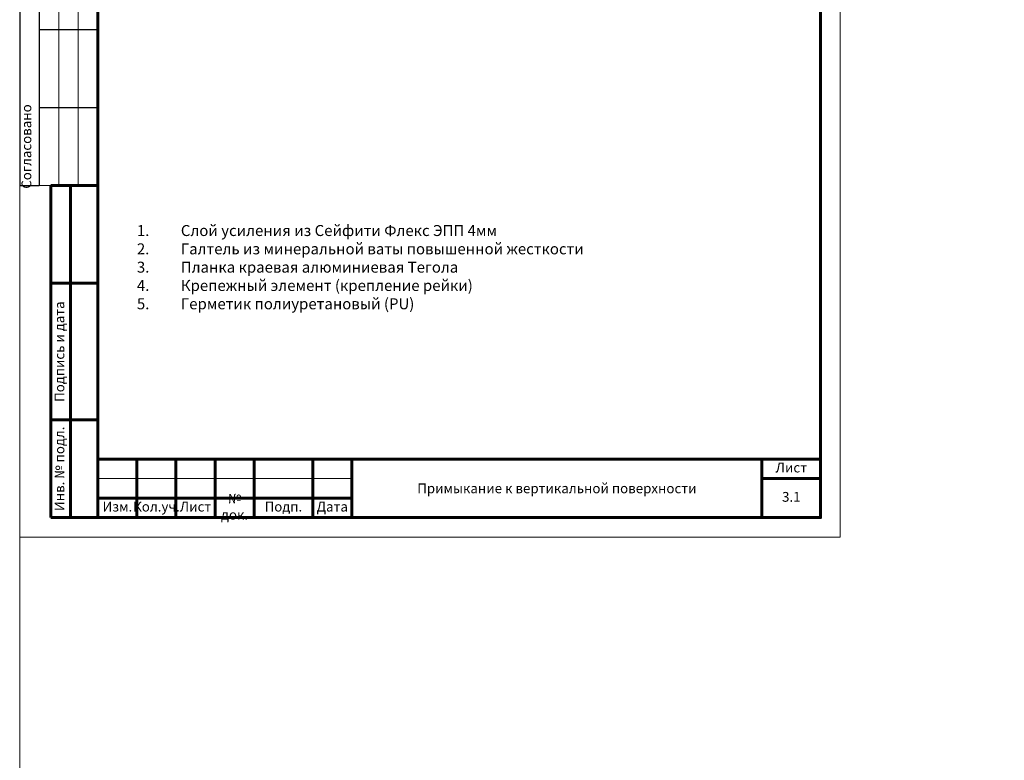
# Model space of a CAD drawing. Units: millimetres. Extents: x -8823 to 32277, y -26097 to 13139.
# Drawn here: x 8937 to 10953, y 1070 to 2587 of the extents above; entities that cross this region are included whole.
import ezdxf

# ---------------------------------------------------------------- set-up
doc = ezdxf.new("R2010")
doc.units = ezdxf.units.MM
doc.layers.get('0').update_dxf_attribs({"lineweight": 9})
doc.layers.get('Defpoints').update_dxf_attribs({"color": 8, "lineweight": 0})
for name, color, linetype, lineweight in [('Внутренняя рамка', 7, 'Continuous', 60), ('Граница чертежа на печать', 7, 'Continuous', 15), ('Флажок', 7, 'Continuous', 9)]:
    doc.layers.add(name, color=color, linetype=linetype, lineweight=lineweight)
doc.styles.add('GOST-2.304_Type-B', font='GOST_Common.ttf', dxfattribs={"height": 22.5})
doc.styles.add('GOST-2.304_Type-B_shrink', font='GOST_Common.ttf', dxfattribs={"width": 0.8})

# ---------------------------------------------------------------- blocks, each defined once
blk = doc.blocks.new('*T153')
at = {"color": 0, "linetype": 'ByBlock', "lineweight": 30, "transparency": 16777216}
for p, q in [((0, 0), (160, 0)), ((0, 0), (0, -520)), ((40, 0), (40, -520)), ((160, 0), (160, -520)), ((40, -80), (160, -80)), ((40, -200), (160, -200)), ((40, -360), (160, -360)), ((0, -520), (40, -520))]:
    blk.add_line(p, q, dxfattribs=at)
at = {"color": 0, "linetype": 'ByBlock', "lineweight": -2, "transparency": 16777216}
for p, q in [((80, 0), (80, -520)), ((120, 0), (120, -520)), ((40, -520), (160, -520))]:
    blk.add_line(p, q, dxfattribs=at)
at = {"color": 0, "transparency": 16777216, "insert": (30, -439.95), "char_height": 20, "width": 512, "attachment_point": 8, "rotation": 90, "style": 'GOST-2.304_Type-B'}
blk.add_mtext('Согласовано', dxfattribs=at)
blk = doc.blocks.new('*T154')
at = {"layer": 'Граница чертежа на печать', "color": 0, "linetype": 'Continuous', "lineweight": 60, "transparency": 16777216}
for p, q in [((0, 0), (1480, 0)), ((0, 0), (0, -120)), ((80, 0), (80, -120)), ((160, 0), (160, -120)), ((240, 0), (240, -120)), ((320, 0), (320, -120)), ((440, 0), (440, -120)), ((520, 0), (520, -120)), ((1360, 0), (1360, -120)), ((1480, 0), (1480, -120)), ((1360, -40), (1480, -40)), ((0, -80), (520, -80)), ((0, -120), (1480, -120))]:
    blk.add_line(p, q, dxfattribs=at)
at = {"layer": 'Граница чертежа на печать', "color": 0, "linetype": 'Continuous', "transparency": 16777216}
blk.add_line((0, -40), (520, -40), dxfattribs=at)
at = {"layer": 'Граница чертежа на печать', "color": 0, "linetype": 'Continuous', "transparency": 16777216, "char_height": 20, "attachment_point": 5}
for s, insert, width, style in [('Лист', (1420, -20), 104, 'GOST-2.304_Type-B'), ('{\\C256;Примыкание к вертикальной поверхности}', (940, -60), 824, 'GOST-2.304_Type-B'), ('№ док.', (280, -100), 72, 'GOST-2.304_Type-B_shrink'), ('3.1', (1420, -80), 104, 'GOST-2.304_Type-B'), ('Изм.', (40, -100), 64, 'GOST-2.304_Type-B'), ('Кол.уч.', (120, -100), 72, 'GOST-2.304_Type-B_shrink'), ('Лист', (200, -100), 64, 'GOST-2.304_Type-B'), ('Подп.', (380, -100), 104, 'GOST-2.304_Type-B'), ('Дата', (480, -100), 64, 'GOST-2.304_Type-B_shrink')]:
    blk.add_mtext(s, dxfattribs=dict(at, insert=insert, width=width, style=style))
blk = doc.blocks.new('*T155')
at = {"layer": 'Граница чертежа на печать', "color": 0, "linetype": 'Continuous', "lineweight": 60, "transparency": 16777216}
for p, q in [((0, 0), (96, 0)), ((0, 0), (0, -680)), ((40, 0), (40, -680)), ((96, 0), (96, -680)), ((0, -200), (96, -200)), ((0, -480), (96, -480)), ((0, -680), (96, -680))]:
    blk.add_line(p, q, dxfattribs=at)
at = {"layer": 'Граница чертежа на печать', "color": 0, "linetype": 'Continuous', "transparency": 16777216, "char_height": 20, "attachment_point": 5, "rotation": 90, "style": 'GOST-2.304_Type-B'}
for s, insert, width in [('Подпись и дата', (20, -340), 264), ('Инв. № подл.', (20, -580), 184)]:
    blk.add_mtext(s, dxfattribs=dict(at, insert=insert, width=width))

msp = doc.modelspace()

# ---------------------------------------------------------------- linework, layer by layer
msp.add_lwpolyline([(8936.777, 3903.37), (11036.777, 3903.37), (11036.777, 903.37), (8936.777, 903.37)], close=True)
at = {"layer": 'Defpoints', "color": 172}
msp.add_lwpolyline([(8936.777, 10563.37), (32276.777, 10563.37), (32276.777, -26096.63), (8936.777, -26096.63)], close=True, dxfattribs=at)
at = {"layer": 'Внутренняя рамка'}
msp.add_lwpolyline([(9096.777, 1567.37), (9096.777, 3863.37), (10576.777, 3863.37), (10576.777, 1567.37), (9096.777, 1567.37)], dxfattribs=at)
at = {"layer": 'Граница чертежа на печать', "color": 152, "true_color": 0x2776bb}
msp.add_lwpolyline([(8936.777, 1527.37), (8936.777, 3903.37), (10616.777, 3903.37), (10616.777, 1527.37), (8936.777, 1527.37)], dxfattribs=at)

# ---------------------------------------------------------------- block references
for name, p in [('*T153', (8936.777, 2767.37)), ('*T155', (9000.777, 2247.37)), ('*T154', (9096.777, 1687.37))]:
    msp.add_blockref(name, p)

# ---------------------------------------------------------------- texts
at = {"layer": 'Флажок', "insert": (9176.777, 2166.613), "char_height": 22.5, "width": 1323.82876, "attachment_point": 1, "style": 'GOST-2.304_Type-B'}
msp.add_mtext('\\pi-45,l45;1.^IСлой усиления из Сейфити Флекс ЭПП 4мм\\P2.^IГалтель из минеральной ваты повышенной жесткости{\\H1.41667x; }\\P3.^IПланка краевая алюминиевая Тегола{\\H1.27778x; }\\P4.^IКрепежный элемент (крепление рейки){\\H1.42407x; }\\P5.^IГерметик полиуретановый (PU){\\H1.43156x; }\\P', dxfattribs=at)

doc.saveas('drawing.dxf')
